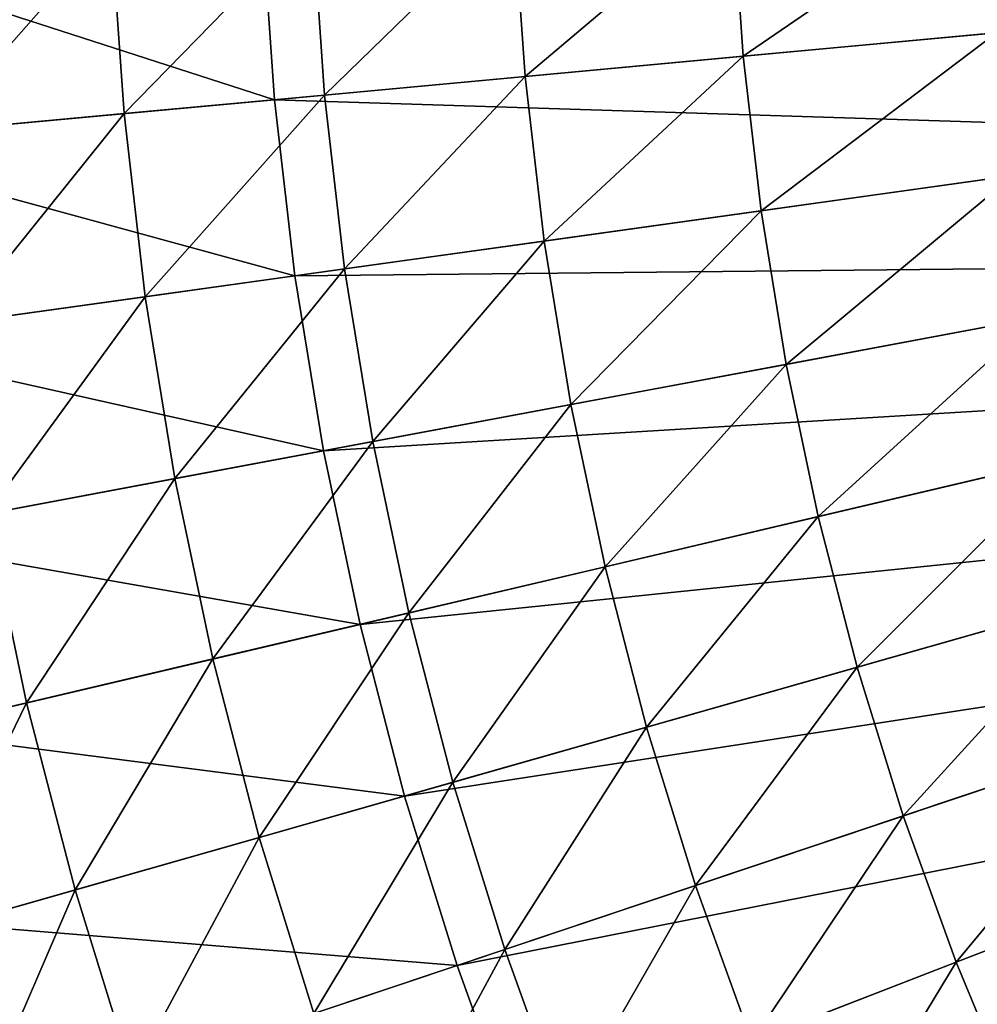
# Model space of a CAD drawing. Extents: x -125 to 125, y -125 to 125.
# Drawn here: x -100 to -77, y -31 to -7 of the extents above; entities that cross this region are included whole.
import ezdxf

# ---------------------------------------------------------------- set-up
doc = ezdxf.new("R2010")
doc.units = 0
doc.header["$MEASUREMENT"] = 0
doc.layers.get('0').update_dxf_attribs({"linetype": 'CONTINUOUS'})

msp = doc.modelspace()

# ---------------------------------------------------------------- linework, layer by layer
for points in [[(-82.617, -7.656, -8.267), (-82.882, -3.832, -8.267), (-76.615, -3.542, -10.411)], [(-82.617, -7.656, -8.267), (-76.615, -3.542, -10.411), (-76.37, -7.077, -10.411)], [(-87.989, -8.153, -6.252), (-88.272, -4.081, -6.252), (-82.882, -3.832, -8.267)], [(-87.989, -8.153, -6.252), (-82.882, -3.832, -8.267), (-82.617, -7.656, -8.267)], [(-92.931, -8.611, -4.238), (-93.229, -4.31, -4.238), (-88.272, -4.081, -6.252)], [(-92.931, -8.611, -4.238), (-88.272, -4.081, -6.252), (-87.989, -8.153, -6.252)], [(-97.869, -9.069, -2.098), (-98.183, -4.539, -2.098), (-93.229, -4.31, -4.238)], [(-97.869, -9.069, -2.098), (-93.229, -4.31, -4.238), (-92.931, -8.611, -4.238)], [(-105.997, -4.901, 42.895), (-94.163, -8.726, 42.895), (-94.466, -4.367, 42.895)], [(-102.567, -9.504, 0.043), (-102.896, -4.757, 0.043), (-98.183, -4.539, -2.098)], [(-102.567, -9.504, 0.043), (-98.183, -4.539, -2.098), (-97.869, -9.069, -2.098)], [(-94.466, -4.367, 42.895), (-94.163, -8.726, 42.895), (-69.433, -6.434, 42.895)], [(-105.997, -4.901, 42.895), (-105.658, -9.791, 42.895), (-94.163, -8.726, 42.895)], [(-94.163, -8.726, 42.895), (-68.416, -9.544, 42.895), (-69.433, -6.434, 42.895)], [(-82.175, -11.463, -8.267), (-82.617, -7.656, -8.267), (-76.37, -7.077, -10.411)], [(-82.175, -11.463, -8.267), (-76.37, -7.077, -10.411), (-75.962, -10.596, -10.411)], [(-87.519, -12.208, -6.252), (-87.989, -8.153, -6.252), (-82.617, -7.656, -8.267)], [(-87.519, -12.208, -6.252), (-82.617, -7.656, -8.267), (-82.175, -11.463, -8.267)], [(-92.434, -12.894, -4.238), (-92.931, -8.611, -4.238), (-87.989, -8.153, -6.252)], [(-92.434, -12.894, -4.238), (-87.989, -8.153, -6.252), (-87.519, -12.208, -6.252)], [(-105.658, -9.791, 42.895), (-93.66, -13.065, 42.895), (-94.163, -8.726, 42.895)], [(-97.346, -13.579, -2.098), (-97.869, -9.069, -2.098), (-92.931, -8.611, -4.238)], [(-97.346, -13.579, -2.098), (-92.931, -8.611, -4.238), (-92.434, -12.894, -4.238)], [(-94.163, -8.726, 42.895), (-93.66, -13.065, 42.895), (-68.416, -9.544, 42.895)], [(-102.018, -14.231, 0.043), (-102.567, -9.504, 0.043), (-97.869, -9.069, -2.098)], [(-102.018, -14.231, 0.043), (-97.869, -9.069, -2.098), (-97.346, -13.579, -2.098)], [(-93.66, -13.065, 42.895), (-68.543, -12.813, 42.895), (-68.416, -9.544, 42.895)], [(-105.658, -9.791, 42.895), (-105.093, -14.66, 42.895), (-93.66, -13.065, 42.895)], [(-81.558, -15.246, -8.267), (-82.175, -11.463, -8.267), (-75.962, -10.596, -10.411)], [(-81.558, -15.246, -8.267), (-75.962, -10.596, -10.411), (-75.391, -14.093, -10.411)], [(-86.862, -16.237, -6.252), (-87.519, -12.208, -6.252), (-82.175, -11.463, -8.267)], [(-86.862, -16.237, -6.252), (-82.175, -11.463, -8.267), (-81.558, -15.246, -8.267)], [(-91.74, -17.149, -4.238), (-92.434, -12.894, -4.238), (-87.519, -12.208, -6.252)], [(-91.74, -17.149, -4.238), (-87.519, -12.208, -6.252), (-86.862, -16.237, -6.252)], [(-93.66, -13.065, 42.895), (-92.956, -17.377, 42.895), (-68.543, -12.813, 42.895)], [(-92.956, -17.377, 42.895), (-67.244, -15.816, 42.895), (-68.543, -12.813, 42.895)], [(-105.093, -14.66, 42.895), (-92.956, -17.377, 42.895), (-93.66, -13.065, 42.895)], [(-96.615, -18.06, -2.098), (-97.346, -13.579, -2.098), (-92.434, -12.894, -4.238)], [(-96.615, -18.06, -2.098), (-92.434, -12.894, -4.238), (-91.74, -17.149, -4.238)], [(-101.252, -18.927, 0.043), (-102.018, -14.231, 0.043), (-97.346, -13.579, -2.098)], [(-101.252, -18.927, 0.043), (-97.346, -13.579, -2.098), (-96.615, -18.06, -2.098)], [(-80.767, -18.996, -8.267), (-81.558, -15.246, -8.267), (-75.391, -14.093, -10.411)], [(-80.767, -18.996, -8.267), (-75.391, -14.093, -10.411), (-74.66, -17.56, -10.411)], [(-105.093, -14.66, 42.895), (-104.304, -19.498, 42.895), (-92.956, -17.377, 42.895)], [(-86.019, -20.232, -6.252), (-86.862, -16.237, -6.252), (-81.558, -15.246, -8.267)], [(-86.019, -20.232, -6.252), (-81.558, -15.246, -8.267), (-80.767, -18.996, -8.267)], [(-92.956, -17.377, 42.895), (-92.055, -21.651, 42.895), (-67.244, -15.816, 42.895)], [(-92.055, -21.651, 42.895), (-67.068, -19.083, 42.895), (-67.244, -15.816, 42.895)], [(-90.85, -21.368, -4.238), (-91.74, -17.149, -4.238), (-86.862, -16.237, -6.252)], [(-90.85, -21.368, -4.238), (-86.862, -16.237, -6.252), (-86.019, -20.232, -6.252)], [(-95.678, -22.503, -2.098), (-96.615, -18.06, -2.098), (-91.74, -17.149, -4.238)], [(-95.678, -22.503, -2.098), (-91.74, -17.149, -4.238), (-90.85, -21.368, -4.238)], [(-104.304, -19.498, 42.895), (-92.055, -21.651, 42.895), (-92.956, -17.377, 42.895)], [(-79.804, -22.706, -8.267), (-80.767, -18.996, -8.267), (-74.66, -17.56, -10.411)], [(-79.804, -22.706, -8.267), (-74.66, -17.56, -10.411), (-73.769, -20.989, -10.411)], [(-100.27, -23.583, 0.043), (-101.252, -18.927, 0.043), (-96.615, -18.06, -2.098)], [(-100.27, -23.583, 0.043), (-96.615, -18.06, -2.098), (-95.678, -22.503, -2.098)], [(-104.318, -24.536, 2.038), (-101.252, -18.927, 0.043), (-100.27, -23.583, 0.043)], [(-92.055, -21.651, 42.895), (-90.957, -25.879, 42.895), (-67.068, -19.083, 42.895)], [(-90.957, -25.879, 42.895), (-65.498, -21.953, 42.895), (-67.068, -19.083, 42.895)], [(-84.993, -24.183, -6.252), (-86.019, -20.232, -6.252), (-80.767, -18.996, -8.267)], [(-84.993, -24.183, -6.252), (-80.767, -18.996, -8.267), (-79.804, -22.706, -8.267)], [(-104.304, -19.498, 42.895), (-103.292, -24.294, 42.895), (-92.055, -21.651, 42.895)], [(-89.766, -25.541, -4.238), (-90.85, -21.368, -4.238), (-86.019, -20.232, -6.252)], [(-89.766, -25.541, -4.238), (-86.019, -20.232, -6.252), (-84.993, -24.183, -6.252)], [(-78.67, -26.368, -8.267), (-79.804, -22.706, -8.267), (-73.769, -20.989, -10.411)], [(-78.67, -26.368, -8.267), (-73.769, -20.989, -10.411), (-72.721, -24.374, -10.411)], [(-94.536, -26.898, -2.098), (-95.678, -22.503, -2.098), (-90.85, -21.368, -4.238)], [(-94.536, -26.898, -2.098), (-90.85, -21.368, -4.238), (-89.766, -25.541, -4.238)], [(-103.292, -24.294, 42.895), (-90.957, -25.879, 42.895), (-92.055, -21.651, 42.895)], [(-90.957, -25.879, 42.895), (-89.664, -30.052, 42.895), (-65.498, -21.953, 42.895)], [(-89.664, -30.052, 42.895), (-65.021, -25.189, 42.895), (-65.498, -21.953, 42.895)], [(-99.074, -28.189, 0.043), (-100.27, -23.583, 0.043), (-95.678, -22.503, -2.098)], [(-99.074, -28.189, 0.043), (-95.678, -22.503, -2.098), (-94.536, -26.898, -2.098)], [(-83.786, -28.082, -6.252), (-84.993, -24.183, -6.252), (-79.804, -22.706, -8.267)], [(-83.786, -28.082, -6.252), (-79.804, -22.706, -8.267), (-78.67, -26.368, -8.267)], [(-103.074, -29.327, 2.038), (-104.318, -24.536, 2.038), (-100.27, -23.583, 0.043)], [(-103.074, -29.327, 2.038), (-100.27, -23.583, 0.043), (-99.074, -28.189, 0.043)], [(-88.49, -29.659, -4.238), (-89.766, -25.541, -4.238), (-84.993, -24.183, -6.252)], [(-88.49, -29.659, -4.238), (-84.993, -24.183, -6.252), (-83.786, -28.082, -6.252)], [(-103.292, -24.294, 42.895), (-102.06, -29.039, 42.895), (-90.957, -25.879, 42.895)], [(-77.368, -29.973, -8.267), (-78.67, -26.368, -8.267), (-72.721, -24.374, -10.411)], [(-77.368, -29.973, -8.267), (-72.721, -24.374, -10.411), (-71.518, -27.706, -10.411)], [(-89.664, -30.052, 42.895), (-88.181, -34.161, 42.895), (-65.021, -25.189, 42.895)], [(-88.181, -34.161, 42.895), (-63.193, -27.902, 42.895), (-65.021, -25.189, 42.895)], [(-93.193, -31.235, -2.098), (-94.536, -26.898, -2.098), (-89.766, -25.541, -4.238)], [(-93.193, -31.235, -2.098), (-89.766, -25.541, -4.238), (-88.49, -29.659, -4.238)], [(-102.06, -29.039, 42.895), (-89.664, -30.052, 42.895), (-90.957, -25.879, 42.895)], [(-82.399, -31.922, -6.252), (-83.786, -28.082, -6.252), (-78.67, -26.368, -8.267)], [(-82.399, -31.922, -6.252), (-78.67, -26.368, -8.267), (-77.368, -29.973, -8.267)], [(-97.666, -32.735, 0.043), (-99.074, -28.189, 0.043), (-94.536, -26.898, -2.098)], [(-97.666, -32.735, 0.043), (-94.536, -26.898, -2.098), (-93.193, -31.235, -2.098)], [(-75.901, -33.514, -8.267), (-77.368, -29.973, -8.267), (-71.518, -27.706, -10.411)], [(-87.026, -33.714, -4.238), (-88.49, -29.659, -4.238), (-83.786, -28.082, -6.252)], [(-88.181, -34.161, 42.895), (-86.509, -38.197, 42.895), (-63.193, -27.902, 42.895)], [(-87.026, -33.714, -4.238), (-83.786, -28.082, -6.252), (-82.399, -31.922, -6.252)], [(-86.509, -38.197, 42.895), (-62.42, -31.081, 42.895), (-63.193, -27.902, 42.895)], [(-101.609, -34.056, 2.038), (-103.074, -29.327, 2.038), (-99.074, -28.189, 0.043)], [(-101.609, -34.056, 2.038), (-99.074, -28.189, 0.043), (-97.666, -32.735, 0.043)], [(-102.06, -29.039, 42.895), (-100.61, -33.721, 42.895), (-89.664, -30.052, 42.895)], [(-91.651, -35.506, -2.098), (-93.193, -31.235, -2.098), (-88.49, -29.659, -4.238)], [(-91.651, -35.506, -2.098), (-88.49, -29.659, -4.238), (-87.026, -33.714, -4.238)], [(-100.61, -33.721, 42.895), (-88.181, -34.161, 42.895), (-89.664, -30.052, 42.895)], [(-80.837, -35.693, -6.252), (-82.399, -31.922, -6.252), (-77.368, -29.973, -8.267)], [(-80.837, -35.693, -6.252), (-77.368, -29.973, -8.267), (-75.901, -33.514, -8.267)]]:
    msp.add_3dface(points)

doc.saveas('drawing.dxf')
